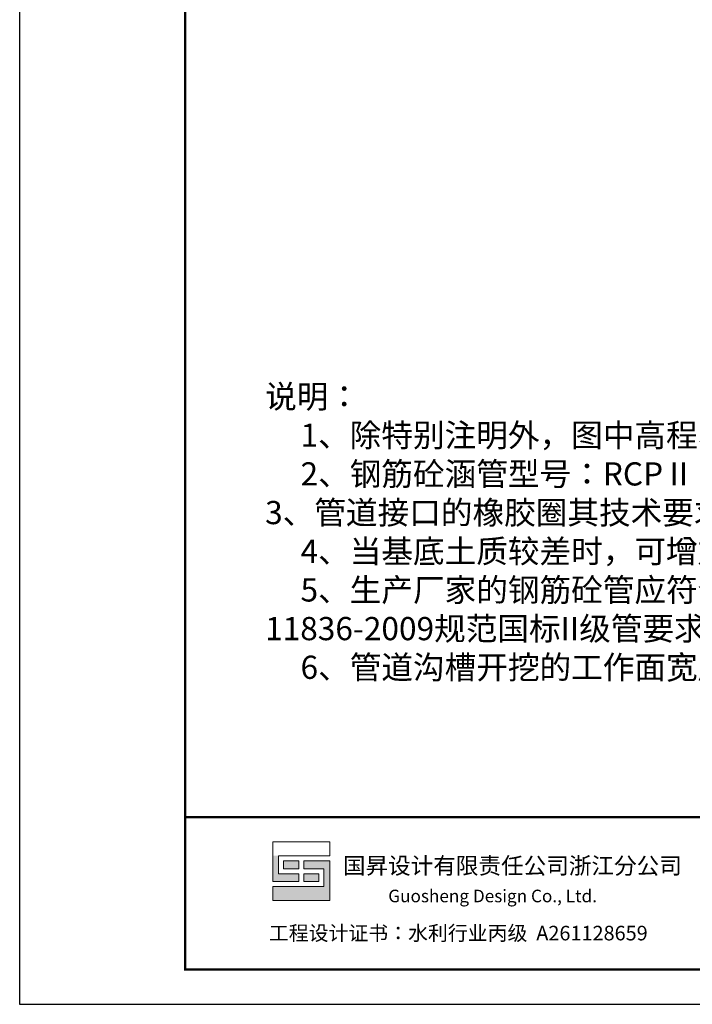
# Model space of a CAD drawing. Extents: x 456541 to 458893, y 3222750 to 3226266.
# Drawn here: x 457927 to 458028, y 3223116 to 3223264 of the extents above; entities that cross this region are included whole.
import ezdxf
from ezdxf.enums import TextEntityAlignment as Align

# ---------------------------------------------------------------- set-up
doc = ezdxf.new("R2010")
doc.units = 0
doc.header["$LTSCALE"] = 0.5
doc.layers.get('0').update_dxf_attribs({"linetype": 'CONTINUOUS'})
doc.layers.add('HPY图框', color=8, linetype='CONTINUOUS', lineweight=5)
doc.layers.add('惠川图框', color=7, linetype='CONTINUOUS', lineweight=0)
for name, color, linetype in [('layer 1', 8, 'CONTINUOUS'), ('图框掩盖', 7, 'CONTINUOUS'), ('坐标', 9, 'CONTINUOUS'), ('文字', 4, 'CONTINUOUS')]:
    doc.layers.add(name, color=color, linetype=linetype)
doc.styles.add('HT', font='rd.shx', dxfattribs={"bigfont": 'ht.shx'})
doc.styles.get("Standard").update_dxf_attribs({"font": 'rs.shx', "bigfont": 'hztxt.shx'})
doc.styles.add('宋体', font='txt')

# ---------------------------------------------------------------- blocks, each defined once
blk = doc.blocks.new('fhthtrh')
h = blk.add_hatch(color=0)
h.dxf.hatch_style = 1
edge = h.paths.add_edge_path(flags=17)
edge.add_spline(control_points=[(11.55, 6.75), (11.55, 6.75), (7.75, 6.75), (7.75, 6.75), (7.75, 6.75), (7.75, 6.75), (7.75, 4.75), (7.75, 4.75), (7.75, 4.75), (7.75, 4.75), (11.55, 4.75), (11.55, 4.75), (11.55, 4.75), (11.55, 4.75), (11.55, 6.75), (11.55, 6.75)], knot_values=[0, 0, 0, 0, 0.2, 0.2, 0.2, 0.3, 0.4, 0.4, 0.4, 0.5, 0.6, 0.6, 0.6, 0.8, 1, 1, 1, 1], degree=3, periodic=0)
edge = h.paths.add_edge_path()
edge.add_spline(control_points=[(7.75, 10), (7.75, 10), (7.75, 8), (7.75, 8), (7.75, 8), (7.75, 8), (12.8, 8), (12.8, 8), (12.8, 8), (12.8, 8), (12.8, 3.5), (12.8, 3.5), (12.8, 3.5), (12.8, 3.5), (-0.05, 3.5), (-0.05, 3.5), (-0.05, 3.5), (-0.05, 3.5), (-0.05, 0), (-0.05, 0), (-0.05, 0), (-0.05, 0), (7.12, 0), (7.12, 0), (7.12, 0), (7.12, 0), (12.8, 0), (12.8, 0), (12.8, 0), (12.8, 0), (14.3, 0), (14.3, 0), (14.3, 0), (14.3, 0), (14.3, 3.5), (14.3, 3.5), (14.3, 3.5), (14.3, 3.5), (14.3, 8), (14.3, 8), (14.3, 8), (14.3, 8), (14.3, 10), (14.3, 10), (14.3, 10), (14.3, 10), (7.75, 10), (7.75, 10)], knot_values=[0, 0, 0, 0, 0.076923, 0.076923, 0.076923, 0.115385, 0.153846, 0.153846, 0.153846, 0.192308, 0.230769, 0.230769, 0.230769, 0.269231, 0.307692, 0.307692, 0.307692, 0.346154, 0.384615, 0.384615, 0.384615, 0.423077, 0.461538, 0.461538, 0.461538, 0.5, 0.538462, 0.538462, 0.538462, 0.576923, 0.615385, 0.615385, 0.615385, 0.653846, 0.692308, 0.692308, 0.692308, 0.730769, 0.769231, 0.769231, 0.769231, 0.807692, 0.846154, 0.846154, 0.846154, 0.923077, 1, 1, 1, 1], degree=3, periodic=0)
edge = h.paths.add_edge_path(flags=16)
edge.add_spline(control_points=[(2.7, 10), (2.7, 10), (2.7, 8), (2.7, 8), (2.7, 8), (2.7, 8), (6.5, 8), (6.5, 8), (6.5, 8), (6.5, 8), (6.5, 10), (6.5, 10), (6.5, 10), (6.5, 10), (2.7, 10), (2.7, 10)], knot_values=[0, 0, 0, 0, 0.2, 0.2, 0.2, 0.3, 0.4, 0.4, 0.4, 0.5, 0.6, 0.6, 0.6, 0.8, 1, 1, 1, 1], degree=3, periodic=0)
edge = h.paths.add_edge_path()
edge.add_spline(control_points=[(1.45, 6.75), (1.45, 6.75), (1.45, 11.25), (1.45, 11.25), (1.45, 11.25), (1.45, 11.25), (14.3, 11.25), (14.3, 11.25), (14.3, 11.25), (14.3, 11.25), (14.3, 14.75), (14.3, 14.75), (14.3, 14.75), (14.3, 14.75), (1.45, 14.75), (1.45, 14.75), (1.45, 14.75), (1.45, 14.75), (-0.05, 14.75), (-0.05, 14.75), (-0.05, 14.75), (-0.05, 14.75), (-0.05, 11.25), (-0.05, 11.25), (-0.05, 11.25), (-0.05, 11.25), (-0.05, 6.75), (-0.05, 6.75), (-0.05, 6.75), (-0.05, 6.75), (-0.05, 4.75), (-0.05, 4.75), (-0.05, 4.75), (-0.05, 4.75), (6.5, 4.75), (6.5, 4.75), (6.5, 4.75), (6.5, 4.75), (6.5, 6.75), (6.5, 6.75), (6.5, 6.75), (6.5, 6.75), (1.45, 6.75), (1.45, 6.75)], knot_values=[0, 0, 0, 0, 0.083333, 0.083333, 0.083333, 0.125, 0.166667, 0.166667, 0.166667, 0.208333, 0.25, 0.25, 0.25, 0.291667, 0.333333, 0.333333, 0.333333, 0.375, 0.416667, 0.416667, 0.416667, 0.458333, 0.5, 0.5, 0.5, 0.541667, 0.583333, 0.583333, 0.583333, 0.625, 0.666667, 0.666667, 0.666667, 0.708333, 0.75, 0.75, 0.75, 0.791667, 0.833333, 0.833333, 0.833333, 0.916667, 1, 1, 1, 1], degree=3, periodic=0)
edge = h.paths.add_edge_path(flags=16)
edge.add_spline(control_points=[(11.55, 4.75), (11.55, 4.75), (7.75, 4.75), (7.75, 4.75), (7.75, 4.75), (7.75, 4.75), (7.75, 6.75), (7.75, 6.75), (7.75, 6.75), (7.75, 6.75), (11.55, 6.75), (11.55, 6.75), (11.55, 6.75), (11.55, 6.75), (11.55, 4.75), (11.55, 4.75)], knot_values=[0, 0, 0, 0, 0.2, 0.2, 0.2, 0.3, 0.4, 0.4, 0.4, 0.5, 0.6, 0.6, 0.6, 0.8, 1, 1, 1, 1], degree=3, periodic=0)
edge = h.paths.add_edge_path(flags=16)
edge.add_spline(control_points=[(2.7, 10), (2.7, 10), (6.5, 10), (6.5, 10), (6.5, 10), (6.5, 10), (6.5, 8), (6.5, 8), (6.5, 8), (6.5, 8), (2.7, 8), (2.7, 8), (2.7, 8), (2.7, 8), (2.7, 10), (2.7, 10)], knot_values=[0, 0, 0, 0, 0.2, 0.2, 0.2, 0.3, 0.4, 0.4, 0.4, 0.5, 0.6, 0.6, 0.6, 0.8, 1, 1, 1, 1], degree=3, periodic=0)
edge = h.paths.add_edge_path(flags=16)
edge.add_spline(control_points=[(14.3, 0), (14.3, 0), (7.12, 0), (7.12, 0)], knot_values=[0, 0, 0, 0, 1, 1, 1, 1], degree=3, periodic=0)
edge.add_spline(control_points=[(7.12, 0), (7.12, 0), (14.3, 0), (14.3, 0)], knot_values=[0, 0, 0, 0, 1, 1, 1, 1], degree=3, periodic=0)
edge = h.paths.add_edge_path(flags=16)
edge.add_spline(control_points=[(12.8, 3.5), (12.8, 3.5), (12.8, 8), (12.8, 8)], knot_values=[0, 0, 0, 0, 1, 1, 1, 1], degree=3, periodic=0)
edge.add_spline(control_points=[(12.8, 8), (12.8, 8), (12.8, 3.5), (12.8, 3.5)], knot_values=[0, 0, 0, 0, 1, 1, 1, 1], degree=3, periodic=0)
edge = h.paths.add_edge_path(flags=17)
edge.add_spline(control_points=[(12.8, 3.5), (12.8, 3.5), (-0.05, 3.5), (-0.05, 3.5), (-0.05, 3.5), (-0.05, 3.5), (-0.05, 0), (-0.05, 0), (-0.05, 0), (-0.05, 0), (14.3, 0), (14.3, 0), (14.3, 0), (14.3, 0), (14.3, 3.5), (14.3, 3.5)], knot_values=[0, 0, 0, 0, 0.2, 0.2, 0.2, 0.3, 0.4, 0.4, 0.4, 0.5, 0.6, 0.6, 0.6, 0.8, 1, 1, 1, 1], degree=3, periodic=0)
edge.add_spline(control_points=[(14.3, 3.5), (14.3, 3.5), (14.3, 0), (14.3, 0), (14.3, 0), (14.3, 0), (-0.05, 0), (-0.05, 0), (-0.05, 0), (-0.05, 0), (-0.05, 3.5), (-0.05, 3.5), (-0.05, 3.5), (-0.05, 3.5), (12.8, 3.5), (12.8, 3.5)], knot_values=[0, 0, 0, 0, 0.2, 0.4, 0.4, 0.4, 0.5, 0.6, 0.6, 0.6, 0.7, 0.8, 0.8, 0.8, 1, 1, 1, 1], degree=3, periodic=0)
edge = h.paths.add_edge_path(flags=17)
edge.add_spline(control_points=[(14.3, 10), (14.3, 10), (14.3, 0), (14.3, 0), (14.3, 0), (14.3, 0), (12.8, 0), (12.8, 0)], knot_values=[0, 0, 0, 0, 0.333333, 0.333333, 0.333333, 0.666667, 1, 1, 1, 1], degree=3, periodic=0)
edge.add_spline(control_points=[(12.8, 0), (12.8, 0), (14.3, 0), (14.3, 0), (14.3, 0), (14.3, 0), (14.3, 10), (14.3, 10)], knot_values=[0, 0, 0, 0, 0.333333, 0.666667, 0.666667, 0.666667, 1, 1, 1, 1], degree=3, periodic=0)
edge = h.paths.add_edge_path(flags=16)
edge.add_spline(control_points=[(1.45, 11.25), (1.45, 11.25), (1.45, 6.75), (1.45, 6.75)], knot_values=[0, 0, 0, 0, 1, 1, 1, 1], degree=3, periodic=0)
edge.add_spline(control_points=[(1.45, 6.75), (1.45, 6.75), (1.45, 11.25), (1.45, 11.25)], knot_values=[0, 0, 0, 0, 1, 1, 1, 1], degree=3, periodic=0)
edge = h.paths.add_edge_path(flags=17)
edge.add_spline(control_points=[(-0.05, 4.75), (-0.05, 4.75), (-0.05, 14.75), (-0.05, 14.75), (-0.05, 14.75), (-0.05, 14.75), (1.45, 14.75), (1.45, 14.75)], knot_values=[0, 0, 0, 0, 0.333333, 0.333333, 0.333333, 0.666667, 1, 1, 1, 1], degree=3, periodic=0)
edge.add_spline(control_points=[(1.45, 14.75), (1.45, 14.75), (-0.05, 14.75), (-0.05, 14.75), (-0.05, 14.75), (-0.05, 14.75), (-0.05, 4.75), (-0.05, 4.75)], knot_values=[0, 0, 0, 0, 0.333333, 0.666667, 0.666667, 0.666667, 1, 1, 1, 1], degree=3, periodic=0)
edge = h.paths.add_edge_path(flags=17)
edge.add_spline(control_points=[(12.8, 8), (12.8, 8), (7.75, 8), (7.75, 8), (7.75, 8), (7.75, 8), (7.75, 10), (7.75, 10), (7.75, 10), (7.75, 10), (14.3, 10), (14.3, 10), (14.3, 10), (14.3, 10), (14.3, 8), (14.3, 8)], knot_values=[0, 0, 0, 0, 0.2, 0.2, 0.2, 0.3, 0.4, 0.4, 0.4, 0.5, 0.6, 0.6, 0.6, 0.8, 1, 1, 1, 1], degree=3, periodic=0)
edge.add_spline(control_points=[(14.3, 8), (14.3, 8), (14.3, 10), (14.3, 10), (14.3, 10), (14.3, 10), (7.75, 10), (7.75, 10), (7.75, 10), (7.75, 10), (7.75, 8), (7.75, 8), (7.75, 8), (7.75, 8), (12.8, 8), (12.8, 8)], knot_values=[0, 0, 0, 0, 0.2, 0.4, 0.4, 0.4, 0.5, 0.6, 0.6, 0.6, 0.7, 0.8, 0.8, 0.8, 1, 1, 1, 1], degree=3, periodic=0)
edge = h.paths.add_edge_path(flags=17)
edge.add_spline(control_points=[(1.45, 6.75), (1.45, 6.75), (6.5, 6.75), (6.5, 6.75), (6.5, 6.75), (6.5, 6.75), (6.5, 4.75), (6.5, 4.75), (6.5, 4.75), (6.5, 4.75), (-0.05, 4.75), (-0.05, 4.75), (-0.05, 4.75), (-0.05, 4.75), (-0.05, 6.75), (-0.05, 6.75)], knot_values=[0, 0, 0, 0, 0.2, 0.2, 0.2, 0.3, 0.4, 0.4, 0.4, 0.5, 0.6, 0.6, 0.6, 0.8, 1, 1, 1, 1], degree=3, periodic=0)
edge.add_spline(control_points=[(-0.05, 6.75), (-0.05, 6.75), (-0.05, 4.75), (-0.05, 4.75), (-0.05, 4.75), (-0.05, 4.75), (6.5, 4.75), (6.5, 4.75), (6.5, 4.75), (6.5, 4.75), (6.5, 6.75), (6.5, 6.75), (6.5, 6.75), (6.5, 6.75), (1.45, 6.75), (1.45, 6.75)], knot_values=[0, 0, 0, 0, 0.2, 0.4, 0.4, 0.4, 0.5, 0.6, 0.6, 0.6, 0.7, 0.8, 0.8, 0.8, 1, 1, 1, 1], degree=3, periodic=0)
edge = h.paths.add_edge_path(flags=17)
edge.add_spline(control_points=[(1.45, 11.25), (1.45, 11.25), (14.3, 11.25), (14.3, 11.25), (14.3, 11.25), (14.3, 11.25), (14.3, 14.75), (14.3, 14.75), (14.3, 14.75), (14.3, 14.75), (-0.05, 14.75), (-0.05, 14.75), (-0.05, 14.75), (-0.05, 14.75), (-0.05, 11.25), (-0.05, 11.25)], knot_values=[0, 0, 0, 0, 0.2, 0.2, 0.2, 0.3, 0.4, 0.4, 0.4, 0.5, 0.6, 0.6, 0.6, 0.8, 1, 1, 1, 1], degree=3, periodic=0)
h = blk.add_hatch(color=0)
h.dxf.hatch_style = 1
edge = h.paths.add_edge_path()
edge.add_spline(control_points=[(2.7, 10), (2.7, 10), (2.7, 8), (2.7, 8), (2.7, 8), (2.7, 8), (6.5, 8), (6.5, 8), (6.5, 8), (6.5, 8), (6.5, 10), (6.5, 10), (6.5, 10), (6.5, 10), (2.7, 10), (2.7, 10)], knot_values=[0, 0, 0, 0, 0.2, 0.2, 0.2, 0.3, 0.4, 0.4, 0.4, 0.5, 0.6, 0.6, 0.6, 0.8, 1, 1, 1, 1], degree=3, periodic=0)
h = blk.add_hatch(color=0)
h.dxf.hatch_style = 1
edge = h.paths.add_edge_path()
edge.add_spline(control_points=[(11.55, 6.75), (11.55, 6.75), (7.75, 6.75), (7.75, 6.75), (7.75, 6.75), (7.75, 6.75), (7.75, 4.75), (7.75, 4.75), (7.75, 4.75), (7.75, 4.75), (11.55, 4.75), (11.55, 4.75), (11.55, 4.75), (11.55, 4.75), (11.55, 6.75), (11.55, 6.75)], knot_values=[0, 0, 0, 0, 0.2, 0.2, 0.2, 0.3, 0.4, 0.4, 0.4, 0.5, 0.6, 0.6, 0.6, 0.8, 1, 1, 1, 1], degree=3, periodic=0)
at = {"layer": 'layer 1', "color": 0, "lineweight": 9}
for points, knots in [([(1.45, 11.25), (1.45, 11.25), (14.3, 11.25), (14.3, 11.25), (14.3, 11.25), (14.3, 11.25), (14.3, 14.75), (14.3, 14.75), (14.3, 14.75), (14.3, 14.75), (-0.05, 14.75), (-0.05, 14.75), (-0.05, 14.75), (-0.05, 14.75), (-0.05, 11.25), (-0.05, 11.25)], [0, 0, 0, 0, 0.2, 0.2, 0.2, 0.3, 0.4, 0.4, 0.4, 0.5, 0.6, 0.6, 0.6, 0.8, 1, 1, 1, 1]), ([(-0.05, 4.75), (-0.05, 4.75), (-0.05, 14.75), (-0.05, 14.75), (-0.05, 14.75), (-0.05, 14.75), (1.45, 14.75), (1.45, 14.75)], [0, 0, 0, 0, 0.333333, 0.333333, 0.333333, 0.666667, 1, 1, 1, 1]), ([(-0.05, 4.75), (-0.05, 4.75), (-0.05, 14.75), (-0.05, 14.75), (-0.05, 14.75), (-0.05, 14.75), (1.45, 14.75), (1.45, 14.75)], [0, 0, 0, 0, 0.333333, 0.333333, 0.333333, 0.666667, 1, 1, 1, 1]), ([(2.7, 10), (2.7, 10), (6.5, 10), (6.5, 10), (6.5, 10), (6.5, 10), (6.5, 8), (6.5, 8), (6.5, 8), (6.5, 8), (2.7, 8), (2.7, 8), (2.7, 8), (2.7, 8), (2.7, 10), (2.7, 10)], [0, 0, 0, 0, 0.2, 0.2, 0.2, 0.3, 0.4, 0.4, 0.4, 0.5, 0.6, 0.6, 0.6, 0.8, 1, 1, 1, 1]), ([(2.7, 10), (2.7, 10), (6.5, 10), (6.5, 10), (6.5, 10), (6.5, 10), (6.5, 8), (6.5, 8), (6.5, 8), (6.5, 8), (2.7, 8), (2.7, 8), (2.7, 8), (2.7, 8), (2.7, 10), (2.7, 10)], [0, 0, 0, 0, 0.2, 0.2, 0.2, 0.3, 0.4, 0.4, 0.4, 0.5, 0.6, 0.6, 0.6, 0.8, 1, 1, 1, 1]), ([(12.8, 8), (12.8, 8), (7.75, 8), (7.75, 8), (7.75, 8), (7.75, 8), (7.75, 10), (7.75, 10), (7.75, 10), (7.75, 10), (14.3, 10), (14.3, 10), (14.3, 10), (14.3, 10), (14.3, 8), (14.3, 8)], [0, 0, 0, 0, 0.2, 0.2, 0.2, 0.3, 0.4, 0.4, 0.4, 0.5, 0.6, 0.6, 0.6, 0.8, 1, 1, 1, 1]), ([(12.8, 8), (12.8, 8), (7.75, 8), (7.75, 8), (7.75, 8), (7.75, 8), (7.75, 10), (7.75, 10), (7.75, 10), (7.75, 10), (14.3, 10), (14.3, 10), (14.3, 10), (14.3, 10), (14.3, 8), (14.3, 8)], [0, 0, 0, 0, 0.2, 0.2, 0.2, 0.3, 0.4, 0.4, 0.4, 0.5, 0.6, 0.6, 0.6, 0.8, 1, 1, 1, 1]), ([(14.3, 10), (14.3, 10), (14.3, 0), (14.3, 0), (14.3, 0), (14.3, 0), (12.8, 0), (12.8, 0)], [0, 0, 0, 0, 0.333333, 0.333333, 0.333333, 0.666667, 1, 1, 1, 1]), ([(14.3, 10), (14.3, 10), (14.3, 0), (14.3, 0), (14.3, 0), (14.3, 0), (12.8, 0), (12.8, 0)], [0, 0, 0, 0, 0.333333, 0.333333, 0.333333, 0.666667, 1, 1, 1, 1]), ([(1.45, 6.75), (1.45, 6.75), (6.5, 6.75), (6.5, 6.75), (6.5, 6.75), (6.5, 6.75), (6.5, 4.75), (6.5, 4.75), (6.5, 4.75), (6.5, 4.75), (-0.05, 4.75), (-0.05, 4.75), (-0.05, 4.75), (-0.05, 4.75), (-0.05, 6.75), (-0.05, 6.75)], [0, 0, 0, 0, 0.2, 0.2, 0.2, 0.3, 0.4, 0.4, 0.4, 0.5, 0.6, 0.6, 0.6, 0.8, 1, 1, 1, 1]), ([(1.45, 6.75), (1.45, 6.75), (6.5, 6.75), (6.5, 6.75), (6.5, 6.75), (6.5, 6.75), (6.5, 4.75), (6.5, 4.75), (6.5, 4.75), (6.5, 4.75), (-0.05, 4.75), (-0.05, 4.75), (-0.05, 4.75), (-0.05, 4.75), (-0.05, 6.75), (-0.05, 6.75)], [0, 0, 0, 0, 0.2, 0.2, 0.2, 0.3, 0.4, 0.4, 0.4, 0.5, 0.6, 0.6, 0.6, 0.8, 1, 1, 1, 1]), ([(11.55, 4.75), (11.55, 4.75), (7.75, 4.75), (7.75, 4.75), (7.75, 4.75), (7.75, 4.75), (7.75, 6.75), (7.75, 6.75), (7.75, 6.75), (7.75, 6.75), (11.55, 6.75), (11.55, 6.75), (11.55, 6.75), (11.55, 6.75), (11.55, 4.75), (11.55, 4.75)], [0, 0, 0, 0, 0.2, 0.2, 0.2, 0.3, 0.4, 0.4, 0.4, 0.5, 0.6, 0.6, 0.6, 0.8, 1, 1, 1, 1]), ([(11.55, 4.75), (11.55, 4.75), (7.75, 4.75), (7.75, 4.75), (7.75, 4.75), (7.75, 4.75), (7.75, 6.75), (7.75, 6.75), (7.75, 6.75), (7.75, 6.75), (11.55, 6.75), (11.55, 6.75), (11.55, 6.75), (11.55, 6.75), (11.55, 4.75), (11.55, 4.75)], [0, 0, 0, 0, 0.2, 0.2, 0.2, 0.3, 0.4, 0.4, 0.4, 0.5, 0.6, 0.6, 0.6, 0.8, 1, 1, 1, 1]), ([(12.8, 3.5), (12.8, 3.5), (-0.05, 3.5), (-0.05, 3.5), (-0.05, 3.5), (-0.05, 3.5), (-0.05, 0), (-0.05, 0), (-0.05, 0), (-0.05, 0), (14.3, 0), (14.3, 0), (14.3, 0), (14.3, 0), (14.3, 3.5), (14.3, 3.5)], [0, 0, 0, 0, 0.2, 0.2, 0.2, 0.3, 0.4, 0.4, 0.4, 0.5, 0.6, 0.6, 0.6, 0.8, 1, 1, 1, 1]), ([(12.8, 3.5), (12.8, 3.5), (-0.05, 3.5), (-0.05, 3.5), (-0.05, 3.5), (-0.05, 3.5), (-0.05, 0), (-0.05, 0), (-0.05, 0), (-0.05, 0), (14.3, 0), (14.3, 0), (14.3, 0), (14.3, 0), (14.3, 3.5), (14.3, 3.5)], [0, 0, 0, 0, 0.2, 0.2, 0.2, 0.3, 0.4, 0.4, 0.4, 0.5, 0.6, 0.6, 0.6, 0.8, 1, 1, 1, 1])]:
    blk.add_open_spline(points, degree=3, knots=knots, dxfattribs=at)
at = {"layer": 'layer 1', "color": 0, "lineweight": 20}
for points, knots in [([(1.45, 6.75), (1.45, 6.75), (1.45, 11.25), (1.45, 11.25), (1.45, 11.25), (1.45, 11.25), (14.3, 11.25), (14.3, 11.25), (14.3, 11.25), (14.3, 11.25), (14.3, 14.75), (14.3, 14.75), (14.3, 14.75), (14.3, 14.75), (1.45, 14.75), (1.45, 14.75), (1.45, 14.75), (1.45, 14.75), (-0.05, 14.75), (-0.05, 14.75), (-0.05, 14.75), (-0.05, 14.75), (-0.05, 11.25), (-0.05, 11.25), (-0.05, 11.25), (-0.05, 11.25), (-0.05, 6.75), (-0.05, 6.75), (-0.05, 6.75), (-0.05, 6.75), (-0.05, 4.75), (-0.05, 4.75), (-0.05, 4.75), (-0.05, 4.75), (6.5, 4.75), (6.5, 4.75), (6.5, 4.75), (6.5, 4.75), (6.5, 6.75), (6.5, 6.75), (6.5, 6.75), (6.5, 6.75), (1.45, 6.75), (1.45, 6.75)], [0, 0, 0, 0, 0.083333, 0.083333, 0.083333, 0.125, 0.166667, 0.166667, 0.166667, 0.208333, 0.25, 0.25, 0.25, 0.291667, 0.333333, 0.333333, 0.333333, 0.375, 0.416667, 0.416667, 0.416667, 0.458333, 0.5, 0.5, 0.5, 0.541667, 0.583333, 0.583333, 0.583333, 0.625, 0.666667, 0.666667, 0.666667, 0.708333, 0.75, 0.75, 0.75, 0.791667, 0.833333, 0.833333, 0.833333, 0.916667, 1, 1, 1, 1]), ([(7.75, 10), (7.75, 10), (7.75, 8), (7.75, 8), (7.75, 8), (7.75, 8), (12.8, 8), (12.8, 8), (12.8, 8), (12.8, 8), (12.8, 3.5), (12.8, 3.5), (12.8, 3.5), (12.8, 3.5), (-0.05, 3.5), (-0.05, 3.5), (-0.05, 3.5), (-0.05, 3.5), (-0.05, 0), (-0.05, 0), (-0.05, 0), (-0.05, 0), (7.12, 0), (7.12, 0), (7.12, 0), (7.12, 0), (12.8, 0), (12.8, 0), (12.8, 0), (12.8, 0), (14.3, 0), (14.3, 0), (14.3, 0), (14.3, 0), (14.3, 3.5), (14.3, 3.5), (14.3, 3.5), (14.3, 3.5), (14.3, 8), (14.3, 8), (14.3, 8), (14.3, 8), (14.3, 10), (14.3, 10), (14.3, 10), (14.3, 10), (7.75, 10), (7.75, 10)], [0, 0, 0, 0, 0.076923, 0.076923, 0.076923, 0.115385, 0.153846, 0.153846, 0.153846, 0.192308, 0.230769, 0.230769, 0.230769, 0.269231, 0.307692, 0.307692, 0.307692, 0.346154, 0.384615, 0.384615, 0.384615, 0.423077, 0.461538, 0.461538, 0.461538, 0.5, 0.538462, 0.538462, 0.538462, 0.576923, 0.615385, 0.615385, 0.615385, 0.653846, 0.692308, 0.692308, 0.692308, 0.730769, 0.769231, 0.769231, 0.769231, 0.807692, 0.846154, 0.846154, 0.846154, 0.923077, 1, 1, 1, 1]), ([(2.7, 10), (2.7, 10), (2.7, 8), (2.7, 8), (2.7, 8), (2.7, 8), (6.5, 8), (6.5, 8), (6.5, 8), (6.5, 8), (6.5, 10), (6.5, 10), (6.5, 10), (6.5, 10), (2.7, 10), (2.7, 10)], [0, 0, 0, 0, 0.2, 0.2, 0.2, 0.3, 0.4, 0.4, 0.4, 0.5, 0.6, 0.6, 0.6, 0.8, 1, 1, 1, 1]), ([(11.55, 6.75), (11.55, 6.75), (7.75, 6.75), (7.75, 6.75), (7.75, 6.75), (7.75, 6.75), (7.75, 4.75), (7.75, 4.75), (7.75, 4.75), (7.75, 4.75), (11.55, 4.75), (11.55, 4.75), (11.55, 4.75), (11.55, 4.75), (11.55, 6.75), (11.55, 6.75)], [0, 0, 0, 0, 0.2, 0.2, 0.2, 0.3, 0.4, 0.4, 0.4, 0.5, 0.6, 0.6, 0.6, 0.8, 1, 1, 1, 1])]:
    blk.add_open_spline(points, degree=3, knots=knots, dxfattribs=at)
at = {"layer": 'layer 1', "color": 0, "lineweight": 9}
for points in [[(1.45, 11.25), (1.45, 11.25), (1.45, 6.75), (1.45, 6.75)], [(1.45, 11.25), (1.45, 11.25), (1.45, 6.75), (1.45, 6.75)], [(12.8, 3.5), (12.8, 3.5), (12.8, 8), (12.8, 8)], [(12.8, 3.5), (12.8, 3.5), (12.8, 8), (12.8, 8)], [(14.3, 0), (14.3, 0), (7.12, 0), (7.12, 0)], [(14.3, 0), (14.3, 0), (7.12, 0), (7.12, 0)]]:
    blk.add_open_spline(points, degree=3, dxfattribs=at)
blk = doc.blocks.new('图框')
at = {"layer": 'HPY图框', "color": 7}
for points in [[(123743.787, 81304.476), (123743.787, 81334.176), (123701.787, 81334.176), (123701.787, 81304.476)], [(123704.287, 81333.651), (123743.262, 81333.651), (123743.262, 81307.301), (123704.287, 81307.301)]]:
    blk.add_lwpolyline(points, close=True, dxfattribs=at)
at = {"layer": 'HPY图框', "color": 7, "const_width": 0.036}
blk.add_lwpolyline([(123743.262, 81305.001), (123743.262, 81333.651), (123704.287, 81333.651), (123704.287, 81305.001)], close=True, dxfattribs=at)
blk.add_lwpolyline([(123743.262, 81307.301), (123704.287, 81307.301), (123704.287, 81305.001)], dxfattribs=at)
at = {"layer": '图框掩盖'}
blk.add_lwpolyline([(123701.787, 81304.476), (123743.787, 81304.476), (123743.787, 81334.176), (123701.787, 81334.176)], close=True, dxfattribs=at)
at = {"layer": '惠川图框'}
blk.add_lwpolyline([(123701.787, 81334.176), (123743.787, 81334.176), (123743.787, 81304.476), (123701.787, 81304.476)], close=True, dxfattribs=at)
at = {"layer": 'HPY图框', "color": 7, "xscale": 0.0600000001490116, "yscale": 0.0600000000093132, "zscale": 0.06}
blk.add_blockref('fhthtrh', (123705.609, 81306.041), dxfattribs=at)
at = {"layer": 'HPY图框', "color": 7}
for s, height, style, p in [('国昇设计有限责任公司浙江分公司', 0.25, '宋体', (123709.224, 81306.442)), ('Guosheng Design Co., Ltd.', 0.19, 'HT', (123708.926, 81306.015))]:
    blk.add_text(s, height=height, rotation=0, dxfattribs=dict(at, style=style)).set_placement(p, align=Align.CENTER)
at = {"layer": 'HPY图框', "color": 7, "style": '宋体'}
blk.add_text('工程设计证书：水利行业丙级  A261128659', height=0.22, rotation=0, dxfattribs=at).set_placement((123705.549, 81305.44))

msp = doc.modelspace()

# ---------------------------------------------------------------- block references
at = {"layer": '坐标', "xscale": 10, "yscale": 10, "zscale": 10}
msp.add_blockref('图框', (-779091.03, 2410070.95), dxfattribs=at)

# ---------------------------------------------------------------- texts
at = {"layer": '文字', "linetype": 'Continuous', "insert": (457963.89, 3223209.14), "char_height": 3.5, "width": 216.8645, "attachment_point": 1}
msp.add_mtext('说明：\\P{\\C4;     1、除特别注明外，图中高程、桩号单位以m计，其余均以mm计。\\P     \\H0.99998x;2、\\A1;钢筋砼涵管型号：RCPⅡ 400*4000*50mm 0.1MPa\\P\\A0;     3、管道接口的橡胶圈其技术要求应符合《给、排水管及污水管道用接口密封圈》材料规范（HG/T3091-2000）：性能指标应达到邵氏硬度50±5。\\P     4、当基底土质较差时，可增加碎石垫层厚度。\\P     5、生产厂家的钢筋砼管应符合《混凝土和钢筋混凝土排水管》GB/T 11836-2009规范国标II级管要求。\\P     6、管道沟槽开挖的工作面宽度及边坡按规范GB 50268-2008执行。}', dxfattribs=at)

doc.saveas('drawing.dxf')
